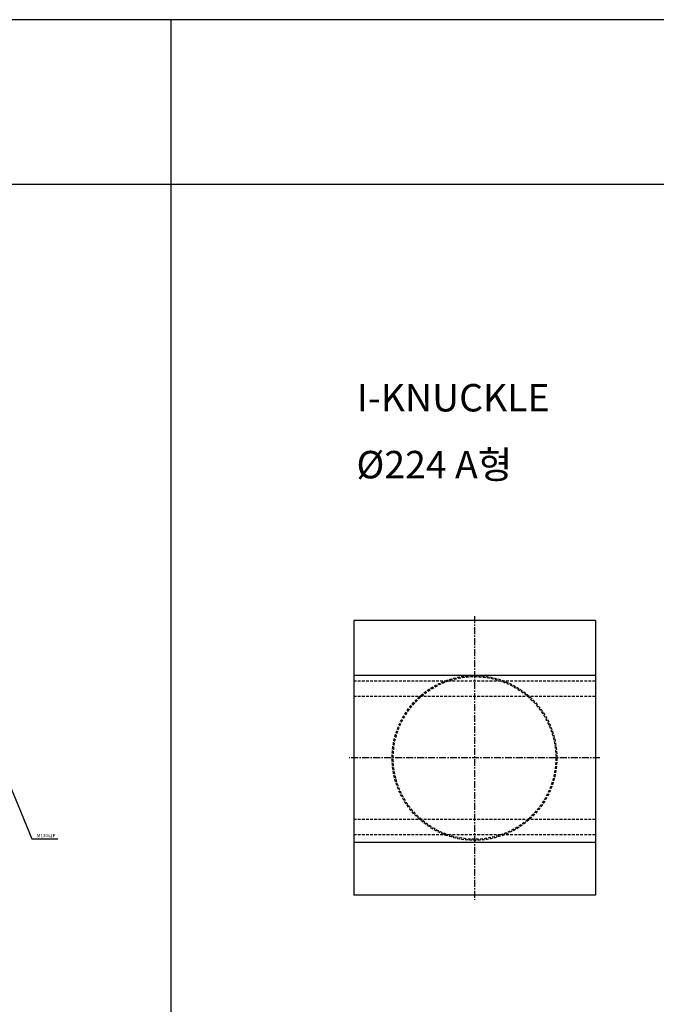
# Model space of a CAD drawing. Extents: x 114 to 7278, y -2036 to 751.
# Drawn here: x 4802 to 5382, y -1140 to -244 of the extents above; entities that cross this region are included whole.
import ezdxf

# ---------------------------------------------------------------- set-up
doc = ezdxf.new("R2010")
doc.units = 0
doc.header["$LTSCALE"] = 5
doc.header["$MEASUREMENT"] = 0
doc.linetypes.add('CENTER', pattern=[2, 1.25, -0.25, 0.25, -0.25])
doc.linetypes.add('HIDDENX2', pattern=[0.75, 0.5, -0.25])
doc.layers.get('0').update_dxf_attribs({"linetype": 'CONTINUOUS'})
doc.layers.add('ML', color=7, linetype='CONTINUOUS')
doc.styles.add('GHS', font='romans', dxfattribs={"bigfont": 'ghs'})
doc.dimstyles.get("Standard").update_dxf_attribs({"dimtxt": 0.18, "dimasz": 0.18, "dimexe": 0.18, "dimexo": 0.0625, "dimgap": 0.09, "dimtad": 0, "dimtih": 1, "dimtoh": 1, "dimdec": 4, "dimzin": 0, "dimdsep": 46, "dimtxsty": 'Standard', "dimcen": 0.09, "dimadec": 0, "dimazin": 0, "dimtfac": 1, "dimtdec": 4, "dimtofl": 0, "dimtmove": 0, "dimatfit": 0, "dimfxl": 0, "dimtolj": 1, "dimtzin": 0, "dimarcsym": 0})

msp = doc.modelspace()

# ---------------------------------------------------------------- linework, layer by layer
for p, q in [((7278.16, -243.63), (114.16, -243.63)), ((4940.16, -2035.74), (4940.16, -243.63)), ((7278.16, -393.63), (114.16, -393.63))]:
    msp.add_line(p, q)
at = {"layer": 'ML', "color": 1, "linetype": 'CENTER'}
for p, q in [((5216.42, -786.48), (5216.42, -1044.48)), ((5330.42, -915.48), (5102.42, -915.48))]:
    msp.add_line(p, q, dxfattribs=at)
at = {"layer": 'ML'}
for p, q in [((5326.42, -790.48), (5106.42, -790.48)), ((5106.42, -790.48), (5106.42, -1040.48)), ((5326.42, -790.48), (5326.42, -1040.48)), ((5326.42, -840.48), (5106.42, -840.48)), ((5326.42, -992.48), (5106.42, -992.48)), ((5326.42, -1040.48), (5106.42, -1040.48))]:
    msp.add_line(p, q, dxfattribs=at)
at = {"layer": 'ML', "color": 6, "linetype": 'HIDDENX2'}
for p, q in [((5326.42, -845.48), (5106.42, -845.48)), ((5326.42, -859.48), (5106.42, -859.48)), ((5326.42, -971.48), (5106.42, -971.48)), ((5326.42, -985.48), (5106.42, -985.48))]:
    msp.add_line(p, q, dxfattribs=at)
for radius in [75, 74]:
    msp.add_circle((5216.42, -915.48), radius, dxfattribs=at)

# ---------------------------------------------------------------- texts
at = {"layer": 'ML', "style": 'GHS'}
msp.add_text('I-KNUCKLE', height=25, dxfattribs=at).set_placement((5109.29, -600.16))
at = {"layer": 'ML', "insert": (5101.3, -636.06), "char_height": 25, "width": 402.5, "attachment_point": 1, "style": 'GHS'}
msp.add_mtext(' %%C224 A형', dxfattribs=at)
at = {"layer": 'ML', "color": 2, "insert": (4817.86, -986.09), "char_height": 3, "attachment_point": 4, "style": 'GHS'}
msp.add_mtext('\\A1;M130x2P', dxfattribs=at)

# ---------------------------------------------------------------- leaders
at = {"layer": 'ML', "color": 2, "annotation_type": 0, "has_hookline": 1, "hookline_direction": 0, "text_width": 19.29}
msp.add_leader([(4771.54, -887.79), (4813.36, -989.09), (4816.36, -989.09)], dimstyle='Standard', override={"dimtxt": 3, "dimasz": 3, "dimexe": 2, "dimexo": 2, "dimgap": 1.5, "dimtad": 1, "dimtih": 0, "dimdec": 0, "dimtxsty": 'GHS', "dimclrd": 2, "dimclre": 2, "dimclrt": 2, "dimtp": 0.1, "dimtm": 0.2, "dimtfac": 0.666667, "dimtdec": 0, "dimtofl": 1, "dimtvp": 2}, dxfattribs=at)

doc.saveas('drawing.dxf')
